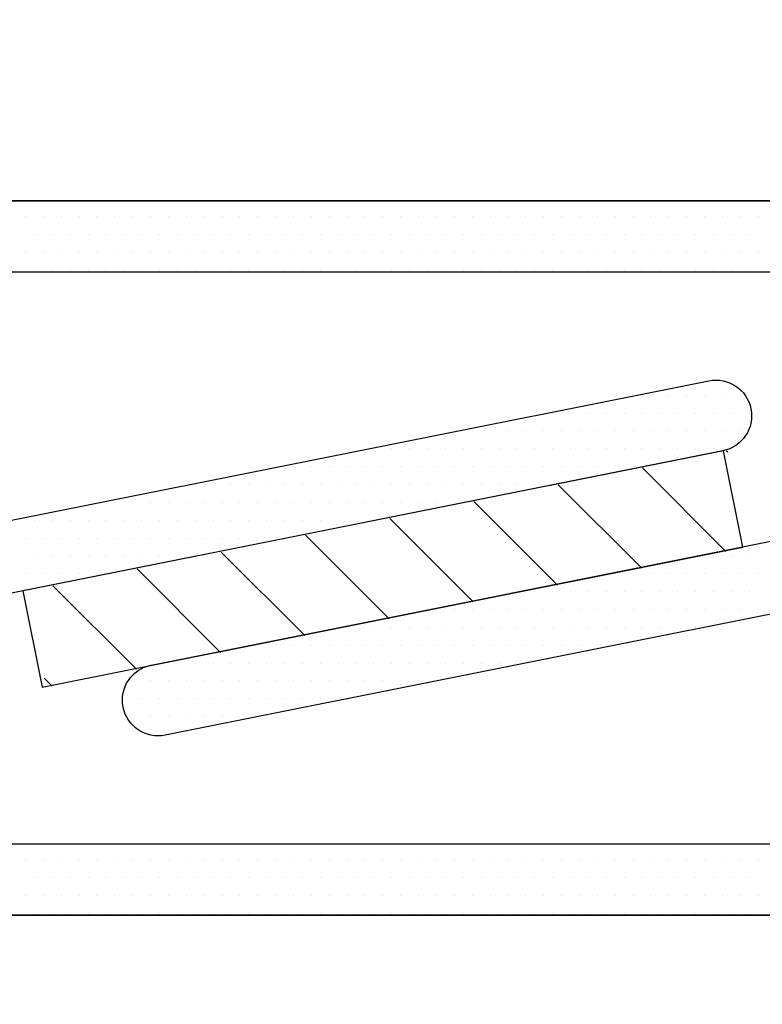
# Model space of a CAD drawing. Units: millimetres. Extents: x 95.8 to 187.3, y 49.6 to 79.8.
# Drawn here: x 121.7 to 122.4, y 62 to 62.9 of the extents above; entities that cross this region are included whole.
import ezdxf

# ---------------------------------------------------------------- set-up
doc = ezdxf.new("R2010")
doc.units = ezdxf.units.MM
doc.layers.get('0').update_dxf_attribs({"linetype": 'CONTINUOUS'})

# ---------------------------------------------------------------- blocks, each defined once
blk = doc.blocks.new('*X21')
at = {"linetype": 'Continuous'}
for p, q in [((123.69033, 62.73836), (123.69033, 62.73836)), ((123.70595, 62.73836), (123.70595, 62.73836)), ((123.72158, 62.73836), (123.72158, 62.73836)), ((123.7372, 62.73836), (123.7372, 62.73836)), ((123.75283, 62.73836), (123.75283, 62.73836)), ((123.76845, 62.73836), (123.76845, 62.73836)), ((123.78408, 62.73836), (123.78408, 62.73836)), ((123.7997, 62.73836), (123.7997, 62.73836)), ((123.81533, 62.73836), (123.81533, 62.73836)), ((123.83095, 62.73836), (123.83095, 62.73836)), ((123.84658, 62.73836), (123.84658, 62.73836)), ((123.8622, 62.73836), (123.8622, 62.73836)), ((123.87783, 62.73836), (123.87783, 62.73836)), ((123.89345, 62.73836), (123.89345, 62.73836)), ((123.90908, 62.73836), (123.90908, 62.73836)), ((123.9247, 62.73836), (123.9247, 62.73836)), ((123.94033, 62.73836), (123.94033, 62.73836)), ((123.95595, 62.73836), (123.95595, 62.73836)), ((123.97158, 62.73836), (123.97158, 62.73836)), ((123.9872, 62.73836), (123.9872, 62.73836)), ((124.00283, 62.73836), (124.00283, 62.73836)), ((124.01845, 62.73836), (124.01845, 62.73836)), ((124.03408, 62.73836), (124.03408, 62.73836)), ((124.0497, 62.73836), (124.0497, 62.73836)), ((124.06533, 62.73836), (124.06533, 62.73836)), ((124.08095, 62.73836), (124.08095, 62.73836)), ((124.09658, 62.73836), (124.09658, 62.73836)), ((124.1122, 62.73836), (124.1122, 62.73836)), ((124.12783, 62.73836), (124.12783, 62.73836)), ((124.14345, 62.73836), (124.14345, 62.73836)), ((124.15908, 62.73836), (124.15908, 62.73836)), ((124.1747, 62.73836), (124.1747, 62.73836)), ((124.19033, 62.73836), (124.19033, 62.73836)), ((124.20595, 62.73836), (124.20595, 62.73836)), ((124.22158, 62.73836), (124.22158, 62.73836)), ((124.2372, 62.73836), (124.2372, 62.73836)), ((124.25283, 62.73836), (124.25283, 62.73836)), ((124.26845, 62.73836), (124.26845, 62.73836)), ((124.28408, 62.73836), (124.28408, 62.73836)), ((124.2997, 62.73836), (124.2997, 62.73836)), ((124.31533, 62.73836), (124.31533, 62.73836)), ((124.33095, 62.73836), (124.33095, 62.73836)), ((123.69814, 62.72273), (123.69814, 62.72273)), ((123.71376, 62.72273), (123.71376, 62.72273)), ((123.72939, 62.72273), (123.72939, 62.72273)), ((123.74501, 62.72273), (123.74501, 62.72273)), ((123.76064, 62.72273), (123.76064, 62.72273)), ((123.77626, 62.72273), (123.77626, 62.72273)), ((123.79189, 62.72273), (123.79189, 62.72273)), ((123.80751, 62.72273), (123.80751, 62.72273)), ((123.82314, 62.72273), (123.82314, 62.72273)), ((123.83876, 62.72273), (123.83876, 62.72273)), ((123.85439, 62.72273), (123.85439, 62.72273)), ((123.87001, 62.72273), (123.87001, 62.72273)), ((123.88564, 62.72273), (123.88564, 62.72273)), ((123.90126, 62.72273), (123.90126, 62.72273)), ((123.91689, 62.72273), (123.91689, 62.72273)), ((123.93251, 62.72273), (123.93251, 62.72273)), ((123.94814, 62.72273), (123.94814, 62.72273)), ((123.96376, 62.72273), (123.96376, 62.72273)), ((123.97939, 62.72273), (123.97939, 62.72273)), ((123.99501, 62.72273), (123.99501, 62.72273)), ((124.01064, 62.72273), (124.01064, 62.72273)), ((124.02626, 62.72273), (124.02626, 62.72273)), ((124.04189, 62.72273), (124.04189, 62.72273)), ((124.05751, 62.72273), (124.05751, 62.72273)), ((124.07314, 62.72273), (124.07314, 62.72273)), ((124.08876, 62.72273), (124.08876, 62.72273)), ((124.10439, 62.72273), (124.10439, 62.72273)), ((124.12001, 62.72273), (124.12001, 62.72273)), ((124.13564, 62.72273), (124.13564, 62.72273)), ((124.15126, 62.72273), (124.15126, 62.72273)), ((124.16689, 62.72273), (124.16689, 62.72273)), ((124.18251, 62.72273), (124.18251, 62.72273)), ((124.19814, 62.72273), (124.19814, 62.72273)), ((124.21376, 62.72273), (124.21376, 62.72273)), ((124.22939, 62.72273), (124.22939, 62.72273)), ((124.24501, 62.72273), (124.24501, 62.72273)), ((124.26064, 62.72273), (124.26064, 62.72273)), ((124.27626, 62.72273), (124.27626, 62.72273)), ((124.29189, 62.72273), (124.29189, 62.72273)), ((124.30751, 62.72273), (124.30751, 62.72273)), ((124.32314, 62.72273), (124.32314, 62.72273)), ((123.69033, 62.70711), (123.69033, 62.70711)), ((123.70595, 62.70711), (123.70595, 62.70711)), ((123.72158, 62.70711), (123.72158, 62.70711)), ((123.7372, 62.70711), (123.7372, 62.70711)), ((123.75283, 62.70711), (123.75283, 62.70711)), ((123.76845, 62.70711), (123.76845, 62.70711)), ((123.78408, 62.70711), (123.78408, 62.70711)), ((123.7997, 62.70711), (123.7997, 62.70711)), ((123.81533, 62.70711), (123.81533, 62.70711)), ((123.83095, 62.70711), (123.83095, 62.70711)), ((123.84658, 62.70711), (123.84658, 62.70711)), ((123.8622, 62.70711), (123.8622, 62.70711)), ((123.87783, 62.70711), (123.87783, 62.70711)), ((123.89345, 62.70711), (123.89345, 62.70711)), ((123.90908, 62.70711), (123.90908, 62.70711)), ((123.9247, 62.70711), (123.9247, 62.70711)), ((123.94033, 62.70711), (123.94033, 62.70711)), ((123.95595, 62.70711), (123.95595, 62.70711)), ((123.97158, 62.70711), (123.97158, 62.70711)), ((123.9872, 62.70711), (123.9872, 62.70711)), ((124.00283, 62.70711), (124.00283, 62.70711)), ((124.01845, 62.70711), (124.01845, 62.70711)), ((124.03408, 62.70711), (124.03408, 62.70711)), ((124.0497, 62.70711), (124.0497, 62.70711)), ((124.06533, 62.70711), (124.06533, 62.70711)), ((124.08095, 62.70711), (124.08095, 62.70711)), ((124.09658, 62.70711), (124.09658, 62.70711)), ((124.1122, 62.70711), (124.1122, 62.70711)), ((124.12783, 62.70711), (124.12783, 62.70711)), ((124.14345, 62.70711), (124.14345, 62.70711)), ((124.15908, 62.70711), (124.15908, 62.70711)), ((124.1747, 62.70711), (124.1747, 62.70711)), ((124.19033, 62.70711), (124.19033, 62.70711)), ((124.20595, 62.70711), (124.20595, 62.70711)), ((124.22158, 62.70711), (124.22158, 62.70711)), ((124.2372, 62.70711), (124.2372, 62.70711)), ((124.25283, 62.70711), (124.25283, 62.70711)), ((124.26845, 62.70711), (124.26845, 62.70711)), ((124.28408, 62.70711), (124.28408, 62.70711)), ((124.2997, 62.70711), (124.2997, 62.70711)), ((124.31533, 62.70711), (124.31533, 62.70711)), ((124.33095, 62.70711), (124.33095, 62.70711)), ((123.69814, 62.69148), (123.69814, 62.69148)), ((123.71376, 62.69148), (123.71376, 62.69148)), ((123.72939, 62.69148), (123.72939, 62.69148)), ((123.74501, 62.69148), (123.74501, 62.69148)), ((123.76064, 62.69148), (123.76064, 62.69148)), ((123.77626, 62.69148), (123.77626, 62.69148)), ((123.79189, 62.69148), (123.79189, 62.69148)), ((123.80751, 62.69148), (123.80751, 62.69148)), ((123.82314, 62.69148), (123.82314, 62.69148)), ((123.83876, 62.69148), (123.83876, 62.69148)), ((123.85439, 62.69148), (123.85439, 62.69148)), ((123.87001, 62.69148), (123.87001, 62.69148)), ((123.88564, 62.69148), (123.88564, 62.69148)), ((123.90126, 62.69148), (123.90126, 62.69148)), ((123.91689, 62.69148), (123.91689, 62.69148)), ((123.93251, 62.69148), (123.93251, 62.69148)), ((123.94814, 62.69148), (123.94814, 62.69148)), ((123.96376, 62.69148), (123.96376, 62.69148)), ((123.97939, 62.69148), (123.97939, 62.69148)), ((123.99501, 62.69148), (123.99501, 62.69148)), ((124.01064, 62.69148), (124.01064, 62.69148)), ((124.02626, 62.69148), (124.02626, 62.69148)), ((124.04189, 62.69148), (124.04189, 62.69148)), ((124.05751, 62.69148), (124.05751, 62.69148)), ((124.07314, 62.69148), (124.07314, 62.69148)), ((124.08876, 62.69148), (124.08876, 62.69148)), ((124.10439, 62.69148), (124.10439, 62.69148)), ((124.12001, 62.69148), (124.12001, 62.69148)), ((124.13564, 62.69148), (124.13564, 62.69148)), ((124.15126, 62.69148), (124.15126, 62.69148)), ((124.16689, 62.69148), (124.16689, 62.69148)), ((124.18251, 62.69148), (124.18251, 62.69148)), ((124.19814, 62.69148), (124.19814, 62.69148)), ((124.21376, 62.69148), (124.21376, 62.69148)), ((124.22939, 62.69148), (124.22939, 62.69148)), ((124.24501, 62.69148), (124.24501, 62.69148)), ((124.26064, 62.69148), (124.26064, 62.69148)), ((124.27626, 62.69148), (124.27626, 62.69148)), ((124.29189, 62.69148), (124.29189, 62.69148)), ((124.30751, 62.69148), (124.30751, 62.69148)), ((124.32314, 62.69148), (124.32314, 62.69148)), ((124.29189, 62.44148), (124.29189, 62.44148)), ((124.30751, 62.44148), (124.30751, 62.44148)), ((124.32314, 62.44148), (124.32314, 62.44148)), ((124.20595, 62.42586), (124.20595, 62.42586)), ((124.22158, 62.42586), (124.22158, 62.42586)), ((124.2372, 62.42586), (124.2372, 62.42586)), ((124.25283, 62.42586), (124.25283, 62.42586)), ((124.26845, 62.42586), (124.26845, 62.42586)), ((124.28408, 62.42586), (124.28408, 62.42586)), ((124.2997, 62.42586), (124.2997, 62.42586)), ((124.31533, 62.42586), (124.31533, 62.42586)), ((124.33095, 62.42586), (124.33095, 62.42586)), ((124.13564, 62.41023), (124.13564, 62.41023)), ((124.15126, 62.41023), (124.15126, 62.41023)), ((124.16689, 62.41023), (124.16689, 62.41023)), ((124.18251, 62.41023), (124.18251, 62.41023)), ((124.19814, 62.41023), (124.19814, 62.41023)), ((124.21376, 62.41023), (124.21376, 62.41023)), ((124.22939, 62.41023), (124.22939, 62.41023)), ((124.24501, 62.41023), (124.24501, 62.41023)), ((124.26064, 62.41023), (124.26064, 62.41023)), ((124.27626, 62.41023), (124.27626, 62.41023)), ((124.29189, 62.41023), (124.29189, 62.41023)), ((124.30751, 62.41023), (124.30751, 62.41023)), ((124.32314, 62.41023), (124.32314, 62.41023)), ((124.0497, 62.39461), (124.0497, 62.39461)), ((124.06533, 62.39461), (124.06533, 62.39461)), ((124.08095, 62.39461), (124.08095, 62.39461)), ((124.09658, 62.39461), (124.09658, 62.39461)), ((124.1122, 62.39461), (124.1122, 62.39461)), ((124.12783, 62.39461), (124.12783, 62.39461)), ((124.14345, 62.39461), (124.14345, 62.39461)), ((124.15908, 62.39461), (124.15908, 62.39461)), ((124.1747, 62.39461), (124.1747, 62.39461)), ((124.19033, 62.39461), (124.19033, 62.39461)), ((124.20595, 62.39461), (124.20595, 62.39461)), ((124.22158, 62.39461), (124.22158, 62.39461)), ((124.2372, 62.39461), (124.2372, 62.39461)), ((124.25283, 62.39461), (124.25283, 62.39461)), ((124.26845, 62.39461), (124.26845, 62.39461)), ((124.28408, 62.39461), (124.28408, 62.39461)), ((124.2997, 62.39461), (124.2997, 62.39461)), ((124.31533, 62.39461), (124.31533, 62.39461)), ((124.33095, 62.39461), (124.33095, 62.39461)), ((123.97939, 62.37898), (123.97939, 62.37898)), ((123.99501, 62.37898), (123.99501, 62.37898)), ((124.01064, 62.37898), (124.01064, 62.37898)), ((124.02626, 62.37898), (124.02626, 62.37898)), ((124.04189, 62.37898), (124.04189, 62.37898)), ((124.05751, 62.37898), (124.05751, 62.37898)), ((124.07314, 62.37898), (124.07314, 62.37898)), ((124.08876, 62.37898), (124.08876, 62.37898)), ((124.10439, 62.37898), (124.10439, 62.37898)), ((124.12001, 62.37898), (124.12001, 62.37898)), ((124.13564, 62.37898), (124.13564, 62.37898)), ((124.15126, 62.37898), (124.15126, 62.37898)), ((124.16689, 62.37898), (124.16689, 62.37898)), ((124.18251, 62.37898), (124.18251, 62.37898)), ((124.19814, 62.37898), (124.19814, 62.37898)), ((124.21376, 62.37898), (124.21376, 62.37898)), ((124.22939, 62.37898), (124.22939, 62.37898)), ((124.24501, 62.37898), (124.24501, 62.37898)), ((124.26064, 62.37898), (124.26064, 62.37898)), ((124.27626, 62.37898), (124.27626, 62.37898)), ((123.89345, 62.36336), (123.89345, 62.36336)), ((123.90908, 62.36336), (123.90908, 62.36336)), ((123.9247, 62.36336), (123.9247, 62.36336)), ((123.94033, 62.36336), (123.94033, 62.36336)), ((123.95595, 62.36336), (123.95595, 62.36336)), ((123.97158, 62.36336), (123.97158, 62.36336)), ((123.9872, 62.36336), (123.9872, 62.36336)), ((124.00283, 62.36336), (124.00283, 62.36336)), ((124.01845, 62.36336), (124.01845, 62.36336)), ((124.03408, 62.36336), (124.03408, 62.36336)), ((124.0497, 62.36336), (124.0497, 62.36336)), ((124.06533, 62.36336), (124.06533, 62.36336)), ((124.08095, 62.36336), (124.08095, 62.36336)), ((124.09658, 62.36336), (124.09658, 62.36336)), ((124.1122, 62.36336), (124.1122, 62.36336)), ((124.12783, 62.36336), (124.12783, 62.36336)), ((124.14345, 62.36336), (124.14345, 62.36336)), ((124.15908, 62.36336), (124.15908, 62.36336)), ((124.1747, 62.36336), (124.1747, 62.36336)), ((124.19033, 62.36336), (124.19033, 62.36336)), ((123.82314, 62.34773), (123.82314, 62.34773)), ((123.83876, 62.34773), (123.83876, 62.34773)), ((123.85439, 62.34773), (123.85439, 62.34773)), ((123.87001, 62.34773), (123.87001, 62.34773)), ((123.88564, 62.34773), (123.88564, 62.34773)), ((123.90126, 62.34773), (123.90126, 62.34773)), ((123.91689, 62.34773), (123.91689, 62.34773)), ((123.93251, 62.34773), (123.93251, 62.34773)), ((123.94814, 62.34773), (123.94814, 62.34773)), ((123.96376, 62.34773), (123.96376, 62.34773)), ((123.97939, 62.34773), (123.97939, 62.34773)), ((123.99501, 62.34773), (123.99501, 62.34773)), ((124.01064, 62.34773), (124.01064, 62.34773)), ((124.02626, 62.34773), (124.02626, 62.34773)), ((124.04189, 62.34773), (124.04189, 62.34773)), ((124.05751, 62.34773), (124.05751, 62.34773)), ((124.07314, 62.34773), (124.07314, 62.34773)), ((124.08876, 62.34773), (124.08876, 62.34773)), ((124.10439, 62.34773), (124.10439, 62.34773)), ((124.12001, 62.34773), (124.12001, 62.34773)), ((123.78408, 62.33211), (123.78408, 62.33211)), ((123.7997, 62.33211), (123.7997, 62.33211)), ((123.81533, 62.33211), (123.81533, 62.33211)), ((123.83095, 62.33211), (123.83095, 62.33211)), ((123.84658, 62.33211), (123.84658, 62.33211)), ((123.8622, 62.33211), (123.8622, 62.33211)), ((123.87783, 62.33211), (123.87783, 62.33211)), ((123.89345, 62.33211), (123.89345, 62.33211)), ((123.90908, 62.33211), (123.90908, 62.33211)), ((123.9247, 62.33211), (123.9247, 62.33211)), ((123.94033, 62.33211), (123.94033, 62.33211)), ((123.95595, 62.33211), (123.95595, 62.33211)), ((123.97158, 62.33211), (123.97158, 62.33211)), ((123.9872, 62.33211), (123.9872, 62.33211)), ((124.00283, 62.33211), (124.00283, 62.33211)), ((124.01845, 62.33211), (124.01845, 62.33211)), ((124.03408, 62.33211), (124.03408, 62.33211)), ((123.79189, 62.31648), (123.79189, 62.31648)), ((123.80751, 62.31648), (123.80751, 62.31648)), ((123.82314, 62.31648), (123.82314, 62.31648)), ((123.83876, 62.31648), (123.83876, 62.31648)), ((123.85439, 62.31648), (123.85439, 62.31648)), ((123.87001, 62.31648), (123.87001, 62.31648)), ((123.88564, 62.31648), (123.88564, 62.31648)), ((123.90126, 62.31648), (123.90126, 62.31648)), ((123.91689, 62.31648), (123.91689, 62.31648)), ((123.93251, 62.31648), (123.93251, 62.31648)), ((123.94814, 62.31648), (123.94814, 62.31648)), ((123.96376, 62.31648), (123.96376, 62.31648)), ((123.78408, 62.30086), (123.78408, 62.30086)), ((123.7997, 62.30086), (123.7997, 62.30086)), ((123.81533, 62.30086), (123.81533, 62.30086)), ((123.83095, 62.30086), (123.83095, 62.30086)), ((123.84658, 62.30086), (123.84658, 62.30086)), ((123.8622, 62.30086), (123.8622, 62.30086)), ((123.87783, 62.30086), (123.87783, 62.30086))]:
    blk.add_line(p, q, dxfattribs=at)
blk = doc.blocks.new('*X22')
at = {"linetype": 'Continuous'}
for p, q in [((124.2372, 62.58211), (124.2372, 62.58211)), ((124.25283, 62.58211), (124.25283, 62.58211)), ((124.26845, 62.58211), (124.26845, 62.58211)), ((124.28408, 62.58211), (124.28408, 62.58211)), ((124.2997, 62.58211), (124.2997, 62.58211)), ((124.31533, 62.58211), (124.31533, 62.58211)), ((124.15126, 62.56648), (124.15126, 62.56648)), ((124.16689, 62.56648), (124.16689, 62.56648)), ((124.18251, 62.56648), (124.18251, 62.56648)), ((124.19814, 62.56648), (124.19814, 62.56648)), ((124.21376, 62.56648), (124.21376, 62.56648)), ((124.22939, 62.56648), (124.22939, 62.56648)), ((124.24501, 62.56648), (124.24501, 62.56648)), ((124.26064, 62.56648), (124.26064, 62.56648)), ((124.27626, 62.56648), (124.27626, 62.56648)), ((124.29189, 62.56648), (124.29189, 62.56648)), ((124.30751, 62.56648), (124.30751, 62.56648)), ((124.32314, 62.56648), (124.32314, 62.56648)), ((124.08095, 62.55086), (124.08095, 62.55086)), ((124.09658, 62.55086), (124.09658, 62.55086)), ((124.1122, 62.55086), (124.1122, 62.55086)), ((124.12783, 62.55086), (124.12783, 62.55086)), ((124.14345, 62.55086), (124.14345, 62.55086)), ((124.15908, 62.55086), (124.15908, 62.55086)), ((124.1747, 62.55086), (124.1747, 62.55086)), ((124.19033, 62.55086), (124.19033, 62.55086)), ((124.20595, 62.55086), (124.20595, 62.55086)), ((124.22158, 62.55086), (124.22158, 62.55086)), ((124.2372, 62.55086), (124.2372, 62.55086)), ((124.25283, 62.55086), (124.25283, 62.55086)), ((124.26845, 62.55086), (124.26845, 62.55086)), ((124.28408, 62.55086), (124.28408, 62.55086)), ((124.2997, 62.55086), (124.2997, 62.55086)), ((124.31533, 62.55086), (124.31533, 62.55086)), ((123.99501, 62.53523), (123.99501, 62.53523)), ((124.01064, 62.53523), (124.01064, 62.53523)), ((124.02626, 62.53523), (124.02626, 62.53523)), ((124.04189, 62.53523), (124.04189, 62.53523)), ((124.05751, 62.53523), (124.05751, 62.53523)), ((124.07314, 62.53523), (124.07314, 62.53523)), ((124.08876, 62.53523), (124.08876, 62.53523)), ((124.10439, 62.53523), (124.10439, 62.53523)), ((124.12001, 62.53523), (124.12001, 62.53523)), ((124.13564, 62.53523), (124.13564, 62.53523)), ((124.15126, 62.53523), (124.15126, 62.53523)), ((124.16689, 62.53523), (124.16689, 62.53523)), ((124.18251, 62.53523), (124.18251, 62.53523)), ((124.19814, 62.53523), (124.19814, 62.53523)), ((124.21376, 62.53523), (124.21376, 62.53523)), ((124.22939, 62.53523), (124.22939, 62.53523)), ((124.24501, 62.53523), (124.24501, 62.53523)), ((124.26064, 62.53523), (124.26064, 62.53523)), ((124.27626, 62.53523), (124.27626, 62.53523)), ((124.29189, 62.53523), (124.29189, 62.53523)), ((123.9247, 62.51961), (123.9247, 62.51961)), ((123.94033, 62.51961), (123.94033, 62.51961)), ((123.95595, 62.51961), (123.95595, 62.51961)), ((123.97158, 62.51961), (123.97158, 62.51961)), ((123.9872, 62.51961), (123.9872, 62.51961)), ((124.00283, 62.51961), (124.00283, 62.51961)), ((124.01845, 62.51961), (124.01845, 62.51961)), ((124.03408, 62.51961), (124.03408, 62.51961)), ((124.0497, 62.51961), (124.0497, 62.51961)), ((124.06533, 62.51961), (124.06533, 62.51961)), ((124.08095, 62.51961), (124.08095, 62.51961)), ((124.09658, 62.51961), (124.09658, 62.51961)), ((124.1122, 62.51961), (124.1122, 62.51961)), ((124.12783, 62.51961), (124.12783, 62.51961)), ((124.14345, 62.51961), (124.14345, 62.51961)), ((124.15908, 62.51961), (124.15908, 62.51961)), ((124.1747, 62.51961), (124.1747, 62.51961)), ((124.19033, 62.51961), (124.19033, 62.51961)), ((124.20595, 62.51961), (124.20595, 62.51961)), ((124.22158, 62.51961), (124.22158, 62.51961)), ((123.83876, 62.50398), (123.83876, 62.50398)), ((123.85439, 62.50398), (123.85439, 62.50398)), ((123.87001, 62.50398), (123.87001, 62.50398)), ((123.88564, 62.50398), (123.88564, 62.50398)), ((123.90126, 62.50398), (123.90126, 62.50398)), ((123.91689, 62.50398), (123.91689, 62.50398)), ((123.93251, 62.50398), (123.93251, 62.50398)), ((123.94814, 62.50398), (123.94814, 62.50398)), ((123.96376, 62.50398), (123.96376, 62.50398)), ((123.97939, 62.50398), (123.97939, 62.50398)), ((123.99501, 62.50398), (123.99501, 62.50398)), ((124.01064, 62.50398), (124.01064, 62.50398)), ((124.02626, 62.50398), (124.02626, 62.50398)), ((124.04189, 62.50398), (124.04189, 62.50398)), ((124.05751, 62.50398), (124.05751, 62.50398)), ((124.07314, 62.50398), (124.07314, 62.50398)), ((124.08876, 62.50398), (124.08876, 62.50398)), ((124.10439, 62.50398), (124.10439, 62.50398)), ((124.12001, 62.50398), (124.12001, 62.50398)), ((124.13564, 62.50398), (124.13564, 62.50398)), ((124.15126, 62.50398), (124.15126, 62.50398)), ((123.76845, 62.48836), (123.76845, 62.48836)), ((123.78408, 62.48836), (123.78408, 62.48836)), ((123.7997, 62.48836), (123.7997, 62.48836)), ((123.81533, 62.48836), (123.81533, 62.48836)), ((123.83095, 62.48836), (123.83095, 62.48836)), ((123.84658, 62.48836), (123.84658, 62.48836)), ((123.8622, 62.48836), (123.8622, 62.48836)), ((123.87783, 62.48836), (123.87783, 62.48836)), ((123.89345, 62.48836), (123.89345, 62.48836)), ((123.90908, 62.48836), (123.90908, 62.48836)), ((123.9247, 62.48836), (123.9247, 62.48836)), ((123.94033, 62.48836), (123.94033, 62.48836)), ((123.95595, 62.48836), (123.95595, 62.48836)), ((123.97158, 62.48836), (123.97158, 62.48836)), ((123.9872, 62.48836), (123.9872, 62.48836)), ((124.00283, 62.48836), (124.00283, 62.48836)), ((124.01845, 62.48836), (124.01845, 62.48836)), ((124.03408, 62.48836), (124.03408, 62.48836)), ((124.0497, 62.48836), (124.0497, 62.48836)), ((124.06533, 62.48836), (124.06533, 62.48836)), ((123.69814, 62.47273), (123.69814, 62.47273)), ((123.71376, 62.47273), (123.71376, 62.47273)), ((123.72939, 62.47273), (123.72939, 62.47273)), ((123.74501, 62.47273), (123.74501, 62.47273)), ((123.76064, 62.47273), (123.76064, 62.47273)), ((123.77626, 62.47273), (123.77626, 62.47273)), ((123.79189, 62.47273), (123.79189, 62.47273)), ((123.80751, 62.47273), (123.80751, 62.47273)), ((123.82314, 62.47273), (123.82314, 62.47273)), ((123.83876, 62.47273), (123.83876, 62.47273)), ((123.85439, 62.47273), (123.85439, 62.47273)), ((123.87001, 62.47273), (123.87001, 62.47273)), ((123.88564, 62.47273), (123.88564, 62.47273)), ((123.90126, 62.47273), (123.90126, 62.47273)), ((123.91689, 62.47273), (123.91689, 62.47273)), ((123.93251, 62.47273), (123.93251, 62.47273)), ((123.94814, 62.47273), (123.94814, 62.47273)), ((123.96376, 62.47273), (123.96376, 62.47273)), ((123.97939, 62.47273), (123.97939, 62.47273)), ((123.99501, 62.47273), (123.99501, 62.47273)), ((123.69033, 62.45711), (123.69033, 62.45711)), ((123.70595, 62.45711), (123.70595, 62.45711)), ((123.72158, 62.45711), (123.72158, 62.45711)), ((123.7372, 62.45711), (123.7372, 62.45711)), ((123.75283, 62.45711), (123.75283, 62.45711)), ((123.76845, 62.45711), (123.76845, 62.45711)), ((123.78408, 62.45711), (123.78408, 62.45711)), ((123.7997, 62.45711), (123.7997, 62.45711)), ((123.81533, 62.45711), (123.81533, 62.45711)), ((123.83095, 62.45711), (123.83095, 62.45711)), ((123.84658, 62.45711), (123.84658, 62.45711)), ((123.8622, 62.45711), (123.8622, 62.45711)), ((123.87783, 62.45711), (123.87783, 62.45711)), ((123.89345, 62.45711), (123.89345, 62.45711)), ((123.90908, 62.45711), (123.90908, 62.45711)), ((123.69814, 62.44148), (123.69814, 62.44148)), ((123.71376, 62.44148), (123.71376, 62.44148)), ((123.72939, 62.44148), (123.72939, 62.44148)), ((123.74501, 62.44148), (123.74501, 62.44148)), ((123.76064, 62.44148), (123.76064, 62.44148)), ((123.77626, 62.44148), (123.77626, 62.44148)), ((123.79189, 62.44148), (123.79189, 62.44148)), ((123.80751, 62.44148), (123.80751, 62.44148)), ((123.82314, 62.44148), (123.82314, 62.44148)), ((123.83876, 62.44148), (123.83876, 62.44148)), ((123.69033, 62.42586), (123.69033, 62.42586)), ((123.70595, 62.42586), (123.70595, 62.42586)), ((123.72158, 62.42586), (123.72158, 62.42586)), ((123.7372, 62.42586), (123.7372, 62.42586)), ((123.75283, 62.42586), (123.75283, 62.42586)), ((123.69033, 62.17586), (123.69033, 62.17586)), ((123.70595, 62.17586), (123.70595, 62.17586)), ((123.72158, 62.17586), (123.72158, 62.17586)), ((123.7372, 62.17586), (123.7372, 62.17586)), ((123.75283, 62.17586), (123.75283, 62.17586)), ((123.76845, 62.17586), (123.76845, 62.17586)), ((123.78408, 62.17586), (123.78408, 62.17586)), ((123.7997, 62.17586), (123.7997, 62.17586)), ((123.81533, 62.17586), (123.81533, 62.17586)), ((123.83095, 62.17586), (123.83095, 62.17586)), ((123.84658, 62.17586), (123.84658, 62.17586)), ((123.8622, 62.17586), (123.8622, 62.17586)), ((123.87783, 62.17586), (123.87783, 62.17586)), ((123.89345, 62.17586), (123.89345, 62.17586)), ((123.90908, 62.17586), (123.90908, 62.17586)), ((123.9247, 62.17586), (123.9247, 62.17586)), ((123.94033, 62.17586), (123.94033, 62.17586)), ((123.95595, 62.17586), (123.95595, 62.17586)), ((123.97158, 62.17586), (123.97158, 62.17586)), ((123.9872, 62.17586), (123.9872, 62.17586)), ((124.00283, 62.17586), (124.00283, 62.17586)), ((124.01845, 62.17586), (124.01845, 62.17586)), ((124.03408, 62.17586), (124.03408, 62.17586)), ((124.0497, 62.17586), (124.0497, 62.17586)), ((124.06533, 62.17586), (124.06533, 62.17586)), ((124.08095, 62.17586), (124.08095, 62.17586)), ((124.09658, 62.17586), (124.09658, 62.17586)), ((124.1122, 62.17586), (124.1122, 62.17586)), ((124.12783, 62.17586), (124.12783, 62.17586)), ((124.14345, 62.17586), (124.14345, 62.17586)), ((124.15908, 62.17586), (124.15908, 62.17586)), ((124.1747, 62.17586), (124.1747, 62.17586)), ((124.19033, 62.17586), (124.19033, 62.17586)), ((124.20595, 62.17586), (124.20595, 62.17586)), ((124.22158, 62.17586), (124.22158, 62.17586)), ((124.2372, 62.17586), (124.2372, 62.17586)), ((124.25283, 62.17586), (124.25283, 62.17586)), ((124.26845, 62.17586), (124.26845, 62.17586)), ((124.28408, 62.17586), (124.28408, 62.17586)), ((124.2997, 62.17586), (124.2997, 62.17586)), ((124.31533, 62.17586), (124.31533, 62.17586)), ((124.33095, 62.17586), (124.33095, 62.17586)), ((123.69814, 62.16023), (123.69814, 62.16023)), ((123.71376, 62.16023), (123.71376, 62.16023)), ((123.72939, 62.16023), (123.72939, 62.16023)), ((123.74501, 62.16023), (123.74501, 62.16023)), ((123.76064, 62.16023), (123.76064, 62.16023)), ((123.77626, 62.16023), (123.77626, 62.16023)), ((123.79189, 62.16023), (123.79189, 62.16023)), ((123.80751, 62.16023), (123.80751, 62.16023)), ((123.82314, 62.16023), (123.82314, 62.16023)), ((123.83876, 62.16023), (123.83876, 62.16023)), ((123.85439, 62.16023), (123.85439, 62.16023)), ((123.87001, 62.16023), (123.87001, 62.16023)), ((123.88564, 62.16023), (123.88564, 62.16023)), ((123.90126, 62.16023), (123.90126, 62.16023)), ((123.91689, 62.16023), (123.91689, 62.16023)), ((123.93251, 62.16023), (123.93251, 62.16023)), ((123.94814, 62.16023), (123.94814, 62.16023)), ((123.96376, 62.16023), (123.96376, 62.16023)), ((123.97939, 62.16023), (123.97939, 62.16023)), ((123.99501, 62.16023), (123.99501, 62.16023)), ((124.01064, 62.16023), (124.01064, 62.16023)), ((124.02626, 62.16023), (124.02626, 62.16023)), ((124.04189, 62.16023), (124.04189, 62.16023)), ((124.05751, 62.16023), (124.05751, 62.16023)), ((124.07314, 62.16023), (124.07314, 62.16023)), ((124.08876, 62.16023), (124.08876, 62.16023)), ((124.10439, 62.16023), (124.10439, 62.16023)), ((124.12001, 62.16023), (124.12001, 62.16023)), ((124.13564, 62.16023), (124.13564, 62.16023)), ((124.15126, 62.16023), (124.15126, 62.16023)), ((124.16689, 62.16023), (124.16689, 62.16023)), ((124.18251, 62.16023), (124.18251, 62.16023)), ((124.19814, 62.16023), (124.19814, 62.16023)), ((124.21376, 62.16023), (124.21376, 62.16023)), ((124.22939, 62.16023), (124.22939, 62.16023)), ((124.24501, 62.16023), (124.24501, 62.16023)), ((124.26064, 62.16023), (124.26064, 62.16023)), ((124.27626, 62.16023), (124.27626, 62.16023)), ((124.29189, 62.16023), (124.29189, 62.16023)), ((124.30751, 62.16023), (124.30751, 62.16023)), ((124.32314, 62.16023), (124.32314, 62.16023)), ((123.69033, 62.14461), (123.69033, 62.14461)), ((123.70595, 62.14461), (123.70595, 62.14461)), ((123.72158, 62.14461), (123.72158, 62.14461)), ((123.7372, 62.14461), (123.7372, 62.14461)), ((123.75283, 62.14461), (123.75283, 62.14461)), ((123.76845, 62.14461), (123.76845, 62.14461)), ((123.78408, 62.14461), (123.78408, 62.14461)), ((123.7997, 62.14461), (123.7997, 62.14461)), ((123.81533, 62.14461), (123.81533, 62.14461)), ((123.83095, 62.14461), (123.83095, 62.14461)), ((123.84658, 62.14461), (123.84658, 62.14461)), ((123.8622, 62.14461), (123.8622, 62.14461)), ((123.87783, 62.14461), (123.87783, 62.14461)), ((123.89345, 62.14461), (123.89345, 62.14461)), ((123.90908, 62.14461), (123.90908, 62.14461)), ((123.9247, 62.14461), (123.9247, 62.14461)), ((123.94033, 62.14461), (123.94033, 62.14461)), ((123.95595, 62.14461), (123.95595, 62.14461)), ((123.97158, 62.14461), (123.97158, 62.14461)), ((123.9872, 62.14461), (123.9872, 62.14461)), ((124.00283, 62.14461), (124.00283, 62.14461)), ((124.01845, 62.14461), (124.01845, 62.14461)), ((124.03408, 62.14461), (124.03408, 62.14461)), ((124.0497, 62.14461), (124.0497, 62.14461)), ((124.06533, 62.14461), (124.06533, 62.14461)), ((124.08095, 62.14461), (124.08095, 62.14461)), ((124.09658, 62.14461), (124.09658, 62.14461)), ((124.1122, 62.14461), (124.1122, 62.14461)), ((124.12783, 62.14461), (124.12783, 62.14461)), ((124.14345, 62.14461), (124.14345, 62.14461)), ((124.15908, 62.14461), (124.15908, 62.14461)), ((124.1747, 62.14461), (124.1747, 62.14461)), ((124.19033, 62.14461), (124.19033, 62.14461)), ((124.20595, 62.14461), (124.20595, 62.14461)), ((124.22158, 62.14461), (124.22158, 62.14461)), ((124.2372, 62.14461), (124.2372, 62.14461)), ((124.25283, 62.14461), (124.25283, 62.14461)), ((124.26845, 62.14461), (124.26845, 62.14461)), ((124.28408, 62.14461), (124.28408, 62.14461)), ((124.2997, 62.14461), (124.2997, 62.14461)), ((124.31533, 62.14461), (124.31533, 62.14461)), ((124.33095, 62.14461), (124.33095, 62.14461)), ((123.69814, 62.12898), (123.69814, 62.12898)), ((123.71376, 62.12898), (123.71376, 62.12898)), ((123.72939, 62.12898), (123.72939, 62.12898)), ((123.74501, 62.12898), (123.74501, 62.12898)), ((123.76064, 62.12898), (123.76064, 62.12898)), ((123.77626, 62.12898), (123.77626, 62.12898)), ((123.79189, 62.12898), (123.79189, 62.12898)), ((123.80751, 62.12898), (123.80751, 62.12898)), ((123.82314, 62.12898), (123.82314, 62.12898)), ((123.83876, 62.12898), (123.83876, 62.12898)), ((123.85439, 62.12898), (123.85439, 62.12898)), ((123.87001, 62.12898), (123.87001, 62.12898)), ((123.88564, 62.12898), (123.88564, 62.12898)), ((123.90126, 62.12898), (123.90126, 62.12898)), ((123.91689, 62.12898), (123.91689, 62.12898)), ((123.93251, 62.12898), (123.93251, 62.12898)), ((123.94814, 62.12898), (123.94814, 62.12898)), ((123.96376, 62.12898), (123.96376, 62.12898)), ((123.97939, 62.12898), (123.97939, 62.12898)), ((123.99501, 62.12898), (123.99501, 62.12898)), ((124.01064, 62.12898), (124.01064, 62.12898)), ((124.02626, 62.12898), (124.02626, 62.12898)), ((124.04189, 62.12898), (124.04189, 62.12898)), ((124.05751, 62.12898), (124.05751, 62.12898)), ((124.07314, 62.12898), (124.07314, 62.12898)), ((124.08876, 62.12898), (124.08876, 62.12898)), ((124.10439, 62.12898), (124.10439, 62.12898)), ((124.12001, 62.12898), (124.12001, 62.12898)), ((124.13564, 62.12898), (124.13564, 62.12898)), ((124.15126, 62.12898), (124.15126, 62.12898)), ((124.16689, 62.12898), (124.16689, 62.12898)), ((124.18251, 62.12898), (124.18251, 62.12898)), ((124.19814, 62.12898), (124.19814, 62.12898)), ((124.21376, 62.12898), (124.21376, 62.12898)), ((124.22939, 62.12898), (124.22939, 62.12898)), ((124.24501, 62.12898), (124.24501, 62.12898)), ((124.26064, 62.12898), (124.26064, 62.12898)), ((124.27626, 62.12898), (124.27626, 62.12898)), ((124.29189, 62.12898), (124.29189, 62.12898)), ((124.30751, 62.12898), (124.30751, 62.12898)), ((124.32314, 62.12898), (124.32314, 62.12898))]:
    blk.add_line(p, q, dxfattribs=at)
blk = doc.blocks.new('*X24')
at = {"linetype": 'Continuous'}
for p, q in [((124.30439, 62.53235), (124.30343, 62.53331)), ((124.30286, 62.4455), (124.22977, 62.51858)), ((124.2292, 62.43076), (124.15611, 62.50385)), ((124.15554, 62.41603), (124.08246, 62.48912)), ((124.08189, 62.4013), (124.0088, 62.47439)), ((124.00823, 62.38657), (123.93514, 62.45966)), ((123.93457, 62.37184), (123.86149, 62.44492)), ((123.86092, 62.35711), (123.78783, 62.43019)), ((123.78726, 62.34238), (123.71417, 62.41546)), ((123.7136, 62.32764), (123.70654, 62.3347))]:
    blk.add_line(p, q, dxfattribs=at)

msp = doc.modelspace()

# ---------------------------------------------------------------- linework, layer by layer
at = {"linetype": 'Continuous'}
for points in [[(123.97651, 64.43971), (123.97651, 62.31784, -0.414214), (123.96088, 62.30221), (122.91017, 62.30221, -0.414214), (122.89454, 62.31784), (122.89454, 62.75221), (121.24885, 62.75221), (121.24885, 62.82509), (121.24885, 62.82509), (121.20022, 62.82509), (121.20022, 62.98339)], [(122.99928, 60.60648), (120.50776, 60.60621, -0.414249), (120.47651, 60.63746), (120.47651, 62.01876, -0.414214), (120.53901, 62.08126), (120.63802, 62.08126), (120.63802, 61.9984), (120.71854, 61.99842), (120.71854, 62.57723), (120.83654, 62.57724), (120.83654, 62.51428), (120.94054, 62.51427), (120.94054, 62.26426), (121.04654, 62.26427), (121.04654, 62.51427), (121.15054, 62.51428), (121.15054, 62.57728), (121.26954, 62.57729), (121.26954, 62.12721), (123.66373, 62.12721)]]:
    msp.add_lwpolyline(points, format="xyb", dxfattribs=at)
for points in [[(122.83204, 62.75221), (122.89454, 62.75221), (122.89454, 62.47096), (122.89454, 62.31471), (122.76954, 62.31471), (122.76954, 62.37721), (122.83204, 62.37721), (122.83204, 62.40846), (122.51954, 62.40846), (122.51954, 62.37721), (122.58204, 62.37721), (122.58204, 62.31471), (122.45704, 62.31471), (122.45704, 62.40722), (121.8443, 62.28468, -1), (121.83204, 62.34596), (122.45704, 62.47096), (122.83204, 62.47096), (122.83204, 62.68971), (121.26954, 62.68971), (121.26954, 62.75221), (122.89454, 62.75221), (122.89454, 62.68971)], [(121.33204, 62.12721), (121.26954, 62.12721), (121.26954, 62.40846), (121.26954, 62.56471), (121.39454, 62.56471), (121.39454, 62.50221), (121.33204, 62.50221), (121.33204, 62.47096), (121.64454, 62.47096), (121.64454, 62.50221), (121.58204, 62.50221), (121.58204, 62.56471), (121.70704, 62.56471), (121.70704, 62.4722), (122.31978, 62.59475, -1), (122.33204, 62.53346), (121.70704, 62.40846), (121.33204, 62.40846), (121.33204, 62.18971), (122.89453, 62.18971), (122.89453, 62.12721), (121.26954, 62.12721), (121.26954, 62.18971)]]:
    msp.add_lwpolyline(points, format="xyb")
msp.add_lwpolyline([(122.33269, 62.53346), (121.71982, 62.41089), (121.73669, 62.32656), (122.34955, 62.44913)], close=True)

# ---------------------------------------------------------------- block references
for name in ['*X21', '*X22', '*X24']:
    msp.add_blockref(name, (-1.96814, 0))

doc.saveas('drawing.dxf')
